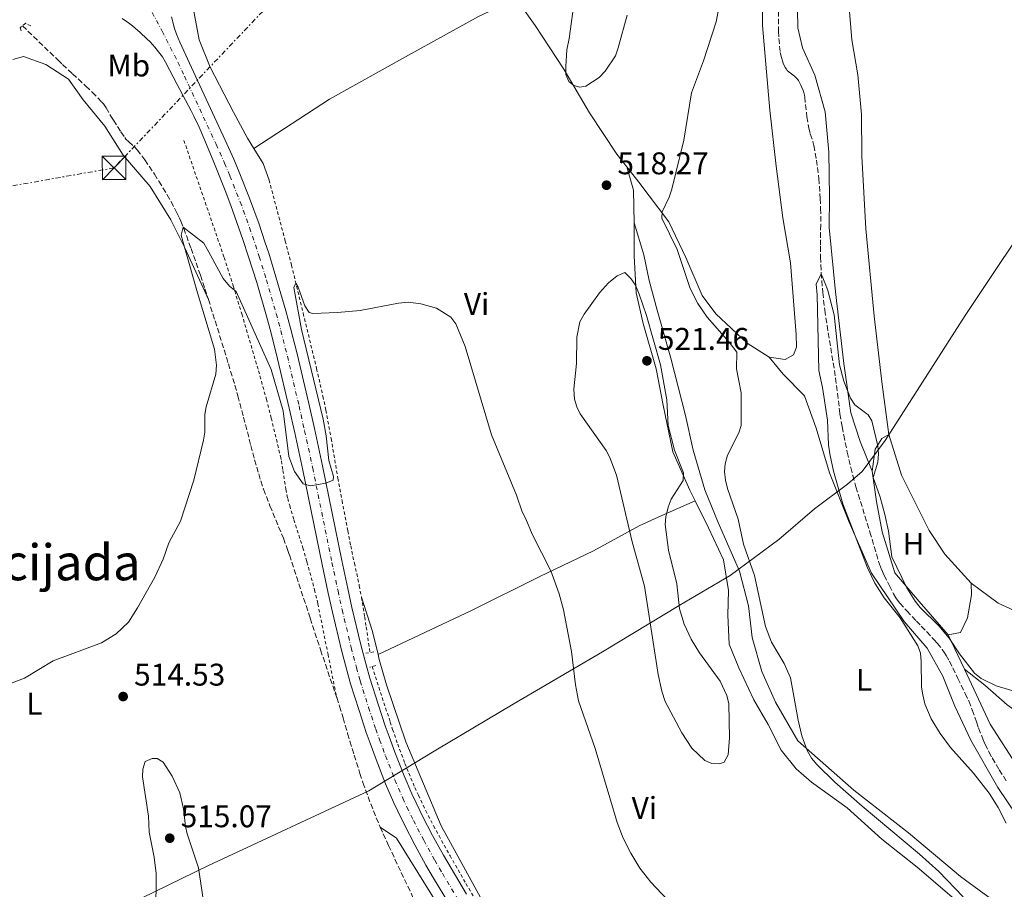
# Model space of a CAD drawing. Units: metres. Extents: x 570066 to 573513, y 4714906 to 4717281.
# Drawn here: x 572228 to 572543, y 4716446 to 4716724 of the extents above; entities that cross this region are included whole.
import ezdxf
from ezdxf.enums import TextEntityAlignment as Align

# ---------------------------------------------------------------- set-up
doc = ezdxf.new("R2010")
doc.units = ezdxf.units.M
doc.header["$MEASUREMENT"] = 0
for name, pattern in [('DGN Style 2', [1.7399219301090239, 1.043953158065414, -0.6959687720436097]), ('DGN Style 3', [2.435890702152634, 1.739921930109024, -0.6959687720436097]), ('DGN Style 4', [2.7856150101045474, 1.391937544087219, -0.6959687720436097, 0.001739921930109024, -0.6959687720436097]), ('DGN Style 7', [3.4798438602180486, 1.565929737098122, -0.6959687720436097, 0.5219765790327072, -0.6959687720436097])]:
    doc.linetypes.add(name, pattern=pattern)
for name, color, linetype, lineweight in [('Barranco lineal', 142, 'DGN Style 3', 13), ('Carretera', 9, 'Continuous', 0), ('Cota de punto acotado terreno', 7, 'Continuous', 0), ('Curva de nivel intermedia', 30, 'Continuous', 0), ('Eje de carretera', 7, 'DGN Style 4', 0), ('Etiqueta de uso rústico', 92, 'Continuous', 0), ('Límite de municipio', 7, 'Continuous', 0), ('Línea blanca (vial)', 7, 'Continuous', 13), ('Línea de cambio de uso (parcela vista)', 92, 'Continuous', 0), ('Línea de cuneta (fondo)', 4, 'DGN Style 2', 0), ('Línea eléctrica', 6, 'DGN Style 7', 0), ('Pontón-alcantarilla (pasos de agua)', 1, 'DGN Style 2', 0), ('Punto acotado terreno (símbolo)', 7, 'Continuous', 0), ('Texto de Área (paraje) menor', 7, 'Continuous', 0), ('Torre eléctrica', 7, 'Continuous', 0), ('Transformador', 7, 'Continuous', 0)]:
    doc.layers.add(name, color=color, linetype=linetype, lineweight=lineweight)
doc.styles.add('Style-Arial', font='arial.ttf')

# ---------------------------------------------------------------- blocks, each defined once
blk = doc.blocks.new('5PATER')
at = {"layer": 'Punto acotado terreno (símbolo)', "linetype": 'Continuous', "lineweight": 0}
h = blk.add_hatch(color=51, dxfattribs=at)
edge = h.paths.add_edge_path()
edge.add_ellipse((0, 0), major_axis=(-0.1095731443231308, -0.1110710700762829), ratio=0.9994222409660317, start_angle=0, end_angle=360)
blk = doc.blocks.new('5TME')
at = {"layer": 'Transformador', "color": 7, "linetype": 'Continuous', "lineweight": 0}
for p, q in [((-0.375, 0.375), (0.375, -0.375)), ((0.3723, 0.3776), (-0.3716, -0.3784))]:
    blk.add_line(p, q, dxfattribs=at)
at = {"layer": 'Transformador', "color": 7, "linetype": 'Continuous', "lineweight": 0, "flags": 128}
blk.add_lwpolyline([(-0.375, -0.375), (0.375, -0.375), (0.375, 0.375), (-0.375, 0.375), (-0.3716, -0.3784)], dxfattribs=at)

msp = doc.modelspace()

# ---------------------------------------------------------------- linework, layer by layer
at = {"layer": 'Barranco lineal', "color": 142, "linetype": 'DGN Style 3', "lineweight": 13}
for points in [[(572470.8200000003, 4716726.9, 511.8899999999995), (572470.8600000005, 4716720.42, 511.8899999999995), (572470.9600000001, 4716718.180000001, 511.8899999999995), (572471.4400000004, 4716713.730000001, 511.8899999999995), (572471.7800000003, 4716712.060000001, 511.8899999999995), (572472.1100000005, 4716710.980000001, 511.8899999999995), (572472.3899999997, 4716710.27, 511.8899999999995), (572473.0300000003, 4716708.880000001, 511.8899999999995), (572473.3899999997, 4716708.32, 511.8899999999995), (572473.6699999999, 4716707.99, 511.8899999999995), (572474.3200000003, 4716707.390000001, 511.8899999999995), (572475.0300000003, 4716706.850000001, 511.8899999999995), (572475.9900000002, 4716706.130000001, 511.8899999999995), (572476.4299999997, 4716705.74, 511.8899999999995), (572477.0099999999, 4716705.09, 511.8899999999995), (572477.25, 4716704.720000001, 511.8899999999995), (572478.0199999996, 4716703.220000001, 511.8699999999953), (572478.3700000001, 4716702.449999999, 511.8500000000058), (572478.8099999996, 4716701.279999999, 511.8300000000018), (572479.1299999999, 4716700.08, 511.8000000000029), (572479.2400000002, 4716699.460000001, 511.7899999999936), (572479.9600000001, 4716693.109999999, 511.6900000000023), (572480.5199999996, 4716689.539999999, 511.5399999999936), (572481.0300000003, 4716687.66, 511.4700000000012), (572481.8600000005, 4716685.199999999, 511.3800000000047), (572482.1799999997, 4716683.939999999, 511.3399999999965), (572483.0199999996, 4716679.279999999, 511.25), (572483.3499999996, 4716676.939999999, 511.2100000000065), (572483.7400000002, 4716673.41, 511.1399999999995), (572484.2100000001, 4716667.02, 511.0099999999948), (572484.3399999999, 4716663.82, 510.9499999999971), (572484.3600000005, 4716658.640000001, 510.8000000000029), (572484.2599999999, 4716651.730000001, 510.5599999999977), (572484.3099999996, 4716648.279999999, 510.4499999999971), (572484.5300000003, 4716643.230000001, 510.320000000007), (572484.6900000004, 4716640.710000001, 510.2599999999948), (572485, 4716636.930000001, 510.179999999993), (572485.6399999997, 4716631.27, 510.1000000000058), (572486.7400000002, 4716624.029999999, 510.0599999999977), (572488.3600000005, 4716614.42, 510.0500000000029), (572489.0899999999, 4716609.600000001, 510.0500000000029), (572490.5199999996, 4716598.130000001, 510.1000000000058), (572491.1900000004, 4716594.039999999, 510.0800000000018), (572491.7000000002, 4716591.32, 510.0399999999936), (572492.8300000001, 4716585.91, 509.9600000000065), (572493.9699999997, 4716580.939999999, 509.8600000000006), (572494.5899999999, 4716578.470000001, 509.8099999999977), (572495.6100000005, 4716574.779999999, 509.7100000000065), (572500.0999999996, 4716560.350000001, 509.1600000000035), (572502.8600000005, 4716550.91, 508.9199999999983), (572503.1600000003, 4716550.02, 508.8999999999942), (572503.8399999999, 4716548.27, 508.8699999999953), (572504.6100000005, 4716546.550000001, 508.8399999999965), (572506.29, 4716543.17, 508.7700000000041), (572507.6299999999, 4716540.58, 508.6999999999971), (572508.3600000005, 4716539.34, 508.6699999999983), (572509.1799999997, 4716538.15, 508.6300000000047), (572509.6399999997, 4716537.58, 508.6199999999953), (572511.8899999997, 4716535.09, 508.5500000000029), (572514.9900000002, 4716531.890000001, 508.4600000000065), (572516.5099999999, 4716530.26, 508.4199999999983), (572518.2300000004, 4716528.430000001, 508.3999999999942), (572520.54, 4716525.99, 508.4100000000035), (572521.6500000004, 4716524.74, 508.429999999993), (572523.2199999997, 4716522.77, 508.429999999993), (572523.9299999997, 4716521.730000001, 508.4199999999983), (572524.4800000004, 4716520.850000001, 508.4100000000035), (572525.4800000004, 4716519.060000001, 508.3800000000047), (572528.1799999997, 4716513.52, 508.2700000000041), (572530.54, 4716508.730000001, 508.1300000000047), (572531.6699999999, 4716506.310000001, 508.070000000007), (572532.7999999998, 4716503.470000001, 508.0399999999936), (572534.1299999999, 4716499.600000001, 508), (572534.8300000001, 4716497.689999999, 507.9799999999959), (572536.1799999997, 4716494.220000001, 507.929999999993), (572536.9000000004, 4716492.51, 507.9100000000035), (572538.1299999999, 4716490.01, 507.8800000000047), (572539.2000000002, 4716488.08, 507.8399999999965), (572541.4400000004, 4716484.289999999, 507.7299999999959), (572543.7699999996, 4716480.560000001, 507.6000000000058)], [(572229.2100000001, 4716722.220000001, 518.5200000000041), (572240.4900000002, 4716711.32, 517.570000000007), (572242.0599999996, 4716709.83, 517.4499999999971), (572245.25, 4716706.880000001, 517.279999999999), (572249.5099999999, 4716702.939999999, 517.1399999999994), (572251.5999999996, 4716700.939999999, 517.0899999999965), (572254.6299999999, 4716697.850000001, 517), (572255.1299999999, 4716697.279999999, 516.9799999999959), (572256, 4716696.029999999, 516.9499999999971), (572257.5, 4716693.34, 516.8899999999994), (572258.2800000003, 4716692.02, 516.8600000000006), (572260.6900000004, 4716688.310000001, 516.7299999999959), (572261.9299999997, 4716686.480000001, 516.6399999999994), (572262.2999999998, 4716686, 516.6199999999953), (572263.1600000003, 4716685.130000001, 516.5500000000029), (572265.0300000003, 4716683.51, 516.4199999999983), (572265.8600000005, 4716682.609999999, 516.3600000000006), (572268.3099999996, 4716679.32, 516.1999999999971), (572271.3899999997, 4716674.82, 516.029999999999), (572272.8499999996, 4716672.5, 515.929999999993), (572275.4699999997, 4716668.199999999, 515.6699999999983), (572276.7199999997, 4716666.02, 515.529999999999), (572278.4800000004, 4716662.680000001, 515.3600000000006), (572279.2999999998, 4716660.960000001, 515.3099999999977), (572279.8200000003, 4716659.789999999, 515.2899999999936), (572280.7599999999, 4716657.430000001, 515.279999999999), (572283.1100000005, 4716651.029999999, 515.3999999999943), (572286.0999999996, 4716642.460000001, 515.6399999999994), (572287.5300000003, 4716638.15, 515.6399999999994), (572288.6299999999, 4716634.730000001, 515.570000000007)], [(572288.6299999999, 4716634.730000001, 515.570000000007), (572290.7999999998, 4716627.880000001, 515.320000000007), (572295.0300000003, 4716614.16, 514.7200000000012), (572297.0999999996, 4716607.279999999, 514.5), (572298.0800000001, 4716603.9, 514.4199999999983), (572299.8899999997, 4716597.09, 514.2700000000041), (572302.2100000001, 4716587.99, 514.0899999999965), (572303.4199999999, 4716583.449999999, 514.0200000000041), (572304.7100000001, 4716578.939999999, 513.9499999999971), (572305.4000000004, 4716576.689999999, 513.929999999993), (572306.2999999998, 4716574.02, 513.8999999999943), (572308.3200000003, 4716568.76, 513.8899999999994), (572312.6100000005, 4716558.33, 513.8899999999994), (572313.9299999997, 4716554.810000001, 513.8699999999953), (572314.54, 4716553.039999999, 513.8500000000058), (572321.1699999999, 4716532.779999999, 513.5), (572324.5, 4716522.66, 513.2100000000064), (572329.6500000004, 4716507.380000001, 512.6699999999983)], [(572329.6500000004, 4716507.380000001, 512.6699999999983), (572330.5700000003, 4716504.640000001, 512.570000000007), (572331.7100000001, 4716500.92, 512.4499999999971), (572333.1399999997, 4716495.930000001, 512.2899999999936), (572333.8700000001, 4716493.439999999, 512.2100000000064), (572335.2199999997, 4716489.01, 511.9799999999959), (572337.0800000001, 4716483.130000001, 511.6100000000006), (572338.0499999998, 4716480.199999999, 511.4900000000052), (572338.8399999999, 4716477.930000001, 511.4400000000023), (572340.5099999999, 4716473.42, 511.3399999999965), (572342.2999999998, 4716468.949999999, 511.25), (572343.5499999998, 4716466, 511.1900000000023)], [(572343.5499999998, 4716466, 511.1900000000023), (572346.1900000004, 4716460.15, 511.070000000007), (572350.2800000003, 4716451.460000001, 510.8300000000018), (572355.75, 4716439.880000001, 510.5200000000041), (572358.4600000001, 4716434.08, 510.4199999999983), (572370.6399999997, 4716408, 510.2799999999989), (572379.5700000003, 4716388.980000001, 510.1999999999971), (572382.9500000002, 4716381.789999999, 510.070000000007), (572387.4500000002, 4716372.210000001, 509.8099999999977), (572389.7199999997, 4716367.430000001, 509.6999999999971), (572408.8899999997, 4716327.039999999, 508.929999999993)]]:
    msp.add_polyline3d(points, dxfattribs=at)
at = {"layer": 'Carretera', "color": 9, "linetype": 'Continuous', "lineweight": 0}
for points in [[(572365.6800000003, 4716441.210000001, 511.5899999999965), (572360.6399999999, 4716449.609999998, 511.8099999999977), (572358.1900000024, 4716453.849999999, 511.9199999999983), (572354.6000000006, 4716460.269999999, 512.0899999999965), (572351.27, 4716466.690000001, 512.2599999999948), (572349.1800000002, 4716471.040000002, 512.3899999999994), (572347.839999999, 4716473.960000001, 512.4700000000012), (572345.2999999999, 4716479.869999999, 512.6399999999994), (572342.2500000012, 4716487.600000001, 512.8500000000058), (572340.3400000001, 4716492.79, 513), (572339.1200000019, 4716496.26, 513.1000000000058), (572336.7899999984, 4716503.269999999, 513.3000000000029), (572334.1099999984, 4716511.82, 513.5800000000017), (572332.8599999989, 4716516.119999999, 513.7299999999959), (572331.149999999, 4716522.61, 513.9600000000064), (572328.3000000013, 4716534.730000001, 514.3999999999943), (572326.9400000024, 4716540.810000001, 514.6199999999953), (572324.98, 4716549.930000001, 514.9499999999971), (572318.8399999999, 4716580.140000002, 516.0500000000029), (572316.2699999993, 4716592.040000001, 516.529999999999), (572314.4800000013, 4716599.960000001, 516.8600000000006), (572310.7699999987, 4716615.759999999, 517.529999999999), (572308.7100000001, 4716623.92, 517.8899999999994), (572307.2399999994, 4716629.330000001, 518.1199999999953), (572304.0899999999, 4716640.100000001, 518.5800000000017), (572301.4800000014, 4716648.390000001, 518.8699999999953), (572299.6599999997, 4716653.88, 519.029999999999), (572297.1099999994, 4716661.170000001, 519.2400000000052), (572295.7899999984, 4716664.800000001, 519.3500000000058), (572293.9800000002, 4716669.609999998, 519.5200000000041), (572290.1700000014, 4716679.15, 519.8399999999965), (572287.2199999987, 4716686.279999998, 519.9799999999959), (572285.6799999987, 4716689.819999999, 520.0200000000041), (572284.0300000013, 4716693.300000002, 520.0800000000017), (572283.1499999985, 4716695.020000001, 520.1199999999953), (572278.6800000003, 4716703.480000001, 520.3600000000006), (572274.9499999998, 4716710.590000001, 520.3600000000006), (572273.9300000007, 4716712.290000002, 520.3699999999953), (572273.1499999983, 4716713.369999999, 520.3899999999994), (572271.4699999996, 4716715.439999999, 520.4199999999983), (572269.999999999, 4716717.06, 520.4100000000036), (572268.9899999986, 4716718.09, 520.3800000000047), (572266.8599999985, 4716720.07, 520.3600000000006), (572264.3700000007, 4716722.180000001, 520.4499999999971), (572263.0799999988, 4716723.170000001, 520.5200000000041), (572261.0500000014, 4716724.529999999, 520.5800000000017)], [(572276.8700000021, 4716725.079999999, 520.779999999999), (572277.8299999987, 4716721.4, 520.7599999999948), (572278.4200000011, 4716719.599999999, 520.7299999999959), (572279.4800000006, 4716716.99, 520.6699999999983), (572283.8999999994, 4716707.48, 520.3899999999994), (572294.0300000015, 4716685.7, 519.8399999999965), (572296.7699999998, 4716679.56, 519.679999999993), (572298.4999999997, 4716675.42, 519.570000000007), (572301.8099999977, 4716667.060000001, 519.3500000000058), (572304.8299999975, 4716658.770000001, 519.1300000000047), (572306.7199999985, 4716653.2, 518.9700000000012), (572307.9299999999, 4716649.470000001, 518.8600000000006), (572310.23, 4716641.970000001, 518.5800000000017), (572313.3999999994, 4716631.060000001, 518.1199999999953), (572314.8999999992, 4716625.58, 517.8800000000047), (572317.0000000002, 4716617.320000002, 517.529999999999), (572320.7300000008, 4716601.42, 516.8600000000006), (572322.5300000003, 4716593.460000001, 516.5200000000041), (572325.1200000007, 4716581.490000002, 516.0500000000029), (572331.2499999995, 4716551.279999998, 514.9499999999971), (572333.1900000019, 4716542.239999999, 514.6199999999953), (572334.5399999998, 4716536.220000001, 514.3999999999943), (572337.3599999984, 4716524.220000002, 513.9600000000064), (572339.0399999992, 4716517.86, 513.7299999999959), (572340.2699999985, 4716513.650000001, 513.5800000000017), (572342.8900000004, 4716505.260000001, 513.3000000000029), (572345.1700000025, 4716498.409999999, 513.1000000000058), (572346.3700000006, 4716495.000000001, 513), (572348.2399999992, 4716489.92, 512.8500000000058), (572351.23, 4716482.350000001, 512.6399999999994), (572353.6999999997, 4716476.59, 512.4700000000012), (572355.0000000006, 4716473.750000001, 512.3899999999994), (572357.0399999992, 4716469.52, 512.2599999999948), (572360.289999999, 4716463.270000001, 512.0899999999965), (572363.8000000005, 4716456.970000002, 511.9199999999983), (572366.2100000001, 4716452.81, 511.8099999999977), (572371.1499999977, 4716444.570000002, 511.5899999999965)]]:
    msp.add_polyline3d(points, dxfattribs=at)
at = {"layer": 'Curva de nivel intermedia', "color": 30, "linetype": 'Continuous', "lineweight": 0, "flags": 128}
for points, elevation in [([(572452.9900000005, 4716734.199999999), (572450.9299999997, 4716723.459999999), (572446.9000000019, 4716711.029999999), (572443.0700000008, 4716700.810000001), (572440.5800000008, 4716685.609999998), (572436.7699999998, 4716670.039999999), (572435.9600000007, 4716667.470000001), (572433.7200000009, 4716662.699999998), (572433.5500000011, 4716660.720000001), (572438.4700000007, 4716650.689999999), (572442.6799999997, 4716638.27), (572445.0800000001, 4716633.439999999), (572448.0599999996, 4716629.05), (572455.0800000003, 4716621.079999999), (572457.5300000003, 4716617.82), (572457.4500000018, 4716612.489999999), (572458.9800000007, 4716604.859999998), (572458.9299999994, 4716594.42), (572458.1600000004, 4716592.04), (572454.5100000004, 4716584.890000001), (572453.8200000019, 4716582.16), (572453.6400000008, 4716579.67), (572453.9100000013, 4716576.91), (572454.5500000007, 4716574.239999998), (572457.9900000006, 4716564.449999998), (572459.6800000004, 4716556.409999998), (572463.1500000015, 4716546.390000001), (572466.7600000014, 4716530.17), (572468.6700000003, 4716525.159999998), (572472.7000000003, 4716518.350000001), (572474.6700000018, 4716513.759999999), (572477.1000000014, 4716500.199999998), (572478.3500000008, 4716495.16), (572479.9900000015, 4716490.429999999), (572481.4199999997, 4716488.01), (572483.1200000007, 4716485.980000001), (572488.8400000005, 4716480.369999998), (572497.5800000001, 4716472.67), (572515.9600000001, 4716457.350000001), (572522.0599999998, 4716451.8), (572529.940000001, 4716443.630000001)], 515.0000000000001), ([(572405.7499999999, 4716731.52), (572403.9500000007, 4716718.189999999), (572403.2599999999, 4716714.519999999), (572402.8600000021, 4716709.220000002), (572402.8700000009, 4716706.710000001), (572403.8600000012, 4716704.439999998), (572405.4400000015, 4716703.100000001), (572407.3600000015, 4716702.580000001), (572409.2900000004, 4716702.930000001), (572413.5500000007, 4716705.720000001), (572415.4900000008, 4716707.720000001), (572418.7200000007, 4716712.579999999), (572419.6500000005, 4716715.16), (572422.5200000005, 4716725.599999999)], 520), ([(572435.3400000016, 4716442.67), (572430.0300000008, 4716448.4), (572426.5500000005, 4716452.819999999), (572423.6500000014, 4716457.679999999), (572421.1799999994, 4716462.439999999), (572419.2600000015, 4716467.429999999), (572412.3000000012, 4716491.119999999), (572406.9500000002, 4716506.359999998), (572405.9800000001, 4716511.460000002), (572404.6700000003, 4716522.179999999), (572402.1700000013, 4716535.460000001), (572400.7300000018, 4716540.55), (572398.1200000013, 4716547.92), (572392.1500000011, 4716559.649999999), (572390.1500000006, 4716564.560000001), (572388.9300000002, 4716566.76), (572387.0900000005, 4716572.079999999), (572379.1700000013, 4716591.470000001), (572370.670000001, 4716619.720000001), (572367.7499999995, 4716626.929999999), (572366.0799999998, 4716629.01), (572361.5800000007, 4716631.890000001), (572356.5600000003, 4716633.349999998), (572352.480000001, 4716633.819999999), (572349.4500000002, 4716633.509999999), (572337.1299999999, 4716631.189999999), (572329.9000000014, 4716630.51), (572322.0400000003, 4716630.239999999), (572320.8300000009, 4716630.529999999), (572319.4899999998, 4716632.640000001), (572317.3399999995, 4716638.619999998), (572316.610000001, 4716639.890000001), (572315.9200000003, 4716638.529999999), (572318.4400000015, 4716625.140000001), (572325.3000000012, 4716596.480000001), (572326.2600000001, 4716591.060000001), (572327.160000001, 4716583.180000001), (572328.6200000005, 4716578.11), (572328.5300000011, 4716576.880000001), (572326.2100000011, 4716575.96), (572321.3200000004, 4716575.119999999), (572318.9199999998, 4716575.779999998), (572316.2100000008, 4716579.689999999), (572314.4000000003, 4716584.489999999), (572312.5400000006, 4716599.099999999), (572308.7100000017, 4716612.369999999), (572297.5100000014, 4716637.249999999), (572295.35, 4716638.939999999), (572293.4100000019, 4716641.429999998), (572289.3200000017, 4716648.849999999), (572287.2300000016, 4716652.689999999), (572280.5799999997, 4716657.880000002), (572279.9299999994, 4716655.269999999), (572280.9599999997, 4716651.41), (572285.1700000009, 4716636.810000001), (572290.5900000011, 4716618.830000001), (572291.2500000005, 4716613.679999999), (572291.0300000014, 4716610.869999999), (572287.9600000003, 4716600.359999999), (572287.5300000012, 4716597.9), (572287.4500000007, 4716592.240000002), (572287.0599999996, 4716589.769999999), (572283.9700000006, 4716576.939999999), (572279.7200000016, 4716563.859999998), (572276.02, 4716556.88), (572274.2000000007, 4716551.71), (572271.4700000014, 4716545.91), (572265.9600000017, 4716536.050000001), (572263.0899999995, 4716531.509999999), (572259.1399999999, 4716527.74), (572254.4800000017, 4716524.929999999), (572239.05, 4716519.130000001), (572229.8300000001, 4716513.659999998), (572225.0700000012, 4716511.789999999)], 515.0000000000001), ([(572452.0400000005, 4716486.199999999), (572449.5900000008, 4716486.310000001), (572447.2700000006, 4716487.239999998), (572443.1199999999, 4716491.230000001), (572439.9300000003, 4716496.140000001), (572434.690000001, 4716506.109999998), (572433.5800000001, 4716509.409999999), (572432.3700000009, 4716514.77), (572428.0400000013, 4716543.02), (572424.1000000007, 4716557.229999999), (572419.0400000003, 4716578.499999999), (572416.9900000006, 4716584.189999999), (572415.8200000017, 4716586.4), (572407.4599999998, 4716598.100000001), (572406.3800000002, 4716600.350000001), (572405.6600000005, 4716602.829999999), (572405.4700000006, 4716606.019999999), (572406.3199999998, 4716614.239999999), (572406.4200000004, 4716622.689999999), (572407.3900000005, 4716627.609999998), (572408.8000000009, 4716630.039999999), (572413.6800000003, 4716636.8), (572416.51, 4716640), (572419.3200000019, 4716642.289999999), (572421.7400000005, 4716643.310000001), (572423.7099999996, 4716641.439999999), (572425.110000001, 4716639.289999999), (572426.3800000006, 4716636.369999998), (572428.6700000018, 4716629.550000001), (572433.2000000002, 4716613.859999999), (572435.1600000004, 4716602.61), (572435.6200000008, 4716594.369999999), (572437.6100000001, 4716586.51), (572440.4800000001, 4716579.23), (572440.3700000006, 4716576.840000001), (572436.5400000018, 4716570.819999999), (572435.5600000005, 4716568.249999999), (572434.8000000005, 4716565.230000001), (572434.6200000017, 4716562.739999998), (572435.7500000005, 4716554.560000001), (572438.3400000011, 4716543.8), (572439.1700000003, 4716535.82), (572440.7400000016, 4716530.850000001), (572442.9800000013, 4716526.039999999), (572445.6400000012, 4716521.73), (572452.2199999993, 4716512.65), (572454.3700000017, 4716508.06), (572454.990000001, 4716505.38), (572455.2200000011, 4716494.480000001), (572454.7600000007, 4716489.080000001), (572453.4900000012, 4716486.73), (572452.0400000005, 4716486.199999999)], 520), ([(572543.5900000012, 4716467.279999998), (572541.030000002, 4716472.27), (572538.2300000013, 4716476.87), (572533.1700000009, 4716483.24), (572525.8700000008, 4716491.409999999), (572522.5400000004, 4716495.890000002), (572519.6500000003, 4716500.609999999), (572517.6699999999, 4716505.349999999), (572516.9800000014, 4716508.259999999), (572516.5700000002, 4716510.730000001), (572516.4900000021, 4716518.9), (572516.2000000014, 4716521.58), (572515.4000000012, 4716523.939999999), (572509.7599999995, 4716532.899999999), (572504.6499999999, 4716539.350000001), (572501.6100000001, 4716543.980000001), (572499.3400000014, 4716548.850000001), (572491.3799999997, 4716569.38), (572488.4600000005, 4716579.76), (572487.2500000013, 4716585.380000001), (572486.8400000001, 4716588.230000001), (572486.4800000002, 4716596.140000002), (572484.9300000012, 4716606.56), (572483.76, 4716611.970000001), (572483.180000001, 4716636.180000001), (572482.8800000015, 4716639.570000002), (572484.5500000012, 4716642.949999998), (572485.9400000015, 4716639.279999998), (572486.5899999997, 4716637.56), (572488.6399999993, 4716629.79), (572490.3899999995, 4716613.789999999), (572491.7199999995, 4716608.609999999), (572493.8899999998, 4716603.140000001), (572495.2100000008, 4716601.000000001), (572499.5500000014, 4716597.849999999), (572500.6900000015, 4716595.899999999), (572502.5700000012, 4716587.890000002), (572502.7800000013, 4716585.300000001), (572502.6100000015, 4716582.730000001), (572501.1200000006, 4716577.730000001), (572503.3800000004, 4716571.529999999), (572504.8300000011, 4716565.949999998), (572506.0400000003, 4716560.57), (572507.130000001, 4716552.41), (572511.8400000005, 4716542.539999999), (572514.5099999993, 4716538.279999999), (572516.1800000012, 4716536.25), (572522.1500000014, 4716530.36), (572525.4300000004, 4716526.369999998), (572528.7300000017, 4716521.369999998), (572533.5500000009, 4716515.220000001), (572535.6200000006, 4716513.529999999), (572540.4800000021, 4716511.2), (572548.2699999996, 4716508.819999999)], 510), ([(572272.2200000002, 4716487.939999999), (572270.66, 4716487.909999999), (572268.4000000003, 4716486.990000002), (572267.7300000021, 4716484.51), (572267.5900000011, 4716482.009999999), (572269.490000001, 4716469.46), (572269.6600000008, 4716464.34), (572271.3600000018, 4716456.34), (572271.9000000006, 4716451.189999999), (572271.8700000015, 4716438.060000001)], 515.0000000000001), ([(572287.4000000015, 4716440.01), (572285.4500000002, 4716452.929999999), (572281.8499999995, 4716463.779999998), (572281.2800000015, 4716466.21), (572280.6500000014, 4716471.829999999), (572279.5100000014, 4716476.949999998), (572277.1100000008, 4716482.289999999), (572274.1900000017, 4716486.699999998), (572272.2200000002, 4716487.939999999)], 515.0000000000001)]:
    msp.add_lwpolyline(points, dxfattribs=dict(at, elevation=elevation))
at = {"layer": 'Eje de carretera', "color": 7, "linetype": 'DGN Style 4', "lineweight": 0}
msp.add_polyline3d([(572268.004193739, 4716731.585752896, 520.2375999999931), (572273.8500000018, 4716720.529999999, 520.6000000000058), (572278.91, 4716710.590000002, 520.4299999999931), (572280.9899999988, 4716706.130000004, 520.3800000000048), (572291.0899999996, 4716684.410000001, 519.8899999999995), (572293.8099999976, 4716678.32, 519.7400000000052), (572295.5300000008, 4716674.220000001, 519.6000000000058), (572298.800000001, 4716665.930000001, 519.3500000000059), (572301.8099999973, 4716657.7, 519.1199999999955), (572303.6799999981, 4716652.180000001, 518.9600000000065), (572304.8699999994, 4716648.480000001, 518.8500000000058), (572307.1600000005, 4716641.040000002, 518.5800000000019), (572310.3099999977, 4716630.189999999, 518.1199999999955), (572311.8000000007, 4716624.750000002, 517.8800000000048), (572313.8900000006, 4716616.540000002, 517.529999999999), (572317.61, 4716600.689999999, 516.8600000000007), (572319.3999999982, 4716592.750000001, 516.5200000000041), (572321.9799999997, 4716580.820000002, 516.0500000000029), (572328.1199999999, 4716550.61, 514.9499999999972), (572330.0699999989, 4716541.520000001, 514.6199999999955), (572331.4200000013, 4716535.480000001, 514.3999999999943), (572334.2499999988, 4716523.42, 513.9600000000064), (572335.9499999997, 4716516.990000002, 513.729999999996), (572337.1900000002, 4716512.730000001, 513.5800000000017), (572339.839999999, 4716504.270000001, 513.3000000000029), (572342.1499999978, 4716497.330000001, 513.1000000000059), (572343.3500000003, 4716493.890000001, 513), (572345.2500000002, 4716488.760000001, 512.8500000000059), (572348.260000001, 4716481.11, 512.6399999999995), (572350.7699999989, 4716475.27, 512.4700000000013), (572352.0899999999, 4716472.390000001, 512.3899999999994), (572354.1499999985, 4716468.11, 512.2599999999949), (572357.4499999998, 4716461.770000001, 512.0899999999965), (572360.9899999981, 4716455.41, 511.9199999999981), (572363.4299999991, 4716451.210000002, 511.8099999999977), (572368.409999999, 4716442.890000001, 511.5899999999967)], dxfattribs=at)
at = {"layer": 'Límite de municipio', "color": 7, "linetype": 'Continuous', "lineweight": 0}
msp.add_polyline3d([(572555.8299999982, 4716667.390000001, 514.16), (572530.5700000003, 4716629.58, 513.58), (572504.9600000009, 4716589.59, 511.85), (572497.6400000006, 4716579.680000001, 510.68), (572492.879999999, 4716575.65, 509.83), (572482.3399999999, 4716567.710000001, 512.65), (572470.9499999993, 4716557.980000001, 513.87), (572455.3900000006, 4716546.390000001, 518.98), (572439.1600000003, 4716536.82, 520), (572414.629999999, 4716522.02, 516.87), (572386.0700000003, 4716505.25, 514.13), (572360.7800000012, 4716490.310000001, 512.83), (572339.8999999985, 4716477.609999999, 511.59), (572288.6999999993, 4716453.699999999, 514.7900000000001), (572254.4200000018, 4716436.939999999, 514.4300000000001), (572140.4200000018, 4716383.949999999, 511.61), (572121.870000001, 4716376.119999999, 512.14), (572090.1900000013, 4716362.850000001, 513.26), (572053.25, 4716345.540000001, 513.38), (572005.9899999984, 4716322.08, 514.5700000000002), (571965.3900000006, 4716302.550000001, 516.65), (571917.870000001, 4716279.58, 519.8000000000001)], dxfattribs=at)
at = {"layer": 'Línea blanca (vial)', "color": 7, "linetype": 'Continuous', "lineweight": 13}
for points in [[(572261.050000001, 4716724.53, 520.5800000000017), (572263.0799999983, 4716723.170000001, 520.5200000000042), (572264.3700000002, 4716722.180000001, 520.4499999999972), (572266.859999998, 4716720.070000002, 520.3600000000007), (572268.9899999981, 4716718.090000001, 520.3800000000048), (572269.9999999984, 4716717.060000001, 520.4100000000034), (572271.4699999992, 4716715.439999999, 520.4199999999983), (572273.1499999978, 4716713.37, 520.3899999999994), (572273.9300000002, 4716712.290000003, 520.3699999999953), (572274.9499999994, 4716710.590000002, 520.3600000000007), (572278.6799999998, 4716703.480000001, 520.3600000000007), (572283.149999998, 4716695.020000001, 520.1199999999955), (572284.0300000008, 4716693.300000003, 520.0800000000019), (572285.6799999982, 4716689.82, 520.0200000000041), (572287.2199999982, 4716686.279999999, 519.979999999996), (572290.1700000009, 4716679.150000001, 519.8399999999966), (572293.9799999996, 4716669.609999999, 519.5200000000042), (572295.7899999979, 4716664.800000002, 519.3500000000059), (572297.1099999989, 4716661.170000002, 519.2400000000054), (572299.6599999992, 4716653.880000001, 519.029999999999), (572301.480000001, 4716648.390000001, 518.8699999999956), (572304.0899999995, 4716640.100000001, 518.5800000000019), (572307.2399999988, 4716629.330000003, 518.1199999999955), (572308.7099999995, 4716623.92, 517.8899999999996), (572310.7699999983, 4716615.76, 517.529999999999), (572314.4800000007, 4716599.960000001, 516.8600000000007), (572316.2699999989, 4716592.040000002, 516.529999999999), (572318.8399999995, 4716580.140000002, 516.0500000000029), (572324.9799999994, 4716549.930000002, 514.9499999999972), (572326.9400000018, 4716540.810000001, 514.6199999999955), (572328.3000000009, 4716534.730000002, 514.3999999999943), (572331.1499999985, 4716522.61, 513.9600000000064), (572332.8599999985, 4716516.119999999, 513.729999999996), (572334.1099999979, 4716511.820000002, 513.5800000000017), (572336.7899999978, 4716503.27, 513.3000000000029), (572339.1200000015, 4716496.26, 513.1000000000059), (572340.3399999996, 4716492.790000001, 513), (572342.2500000006, 4716487.600000001, 512.8500000000059), (572345.2999999995, 4716479.869999999, 512.6399999999995), (572347.8399999986, 4716473.960000002, 512.4700000000013), (572349.1799999997, 4716471.040000003, 512.3899999999994), (572351.2699999996, 4716466.690000001, 512.2599999999949), (572354.6, 4716460.27, 512.0899999999965), (572358.1900000019, 4716453.850000001, 511.9199999999981), (572360.6399999994, 4716449.609999999, 511.8099999999977), (572365.6799999998, 4716441.210000002, 511.5899999999967)], [(572276.8700000016, 4716725.08, 520.779999999999), (572277.8299999982, 4716721.4, 520.7599999999948), (572278.4200000007, 4716719.600000001, 520.729999999996), (572279.48, 4716716.990000002, 520.6699999999983), (572283.899999999, 4716707.480000001, 520.3899999999994), (572294.0300000011, 4716685.7, 519.8399999999966), (572296.7699999993, 4716679.560000001, 519.6799999999931), (572298.4999999992, 4716675.420000001, 519.5700000000072), (572301.8099999973, 4716667.060000001, 519.3500000000059), (572304.829999997, 4716658.770000001, 519.1300000000047), (572306.719999998, 4716653.200000001, 518.9700000000012), (572307.9299999995, 4716649.470000001, 518.8600000000007), (572310.2299999994, 4716641.970000002, 518.5800000000019), (572313.399999999, 4716631.060000001, 518.1199999999955), (572314.8999999987, 4716625.580000001, 517.8800000000048), (572316.9999999999, 4716617.320000002, 517.529999999999), (572320.7300000003, 4716601.420000001, 516.8600000000007), (572322.5299999998, 4716593.460000001, 516.5200000000041), (572325.1200000002, 4716581.490000002, 516.0500000000029), (572331.2499999991, 4716551.279999999, 514.9499999999972), (572333.1900000015, 4716542.24, 514.6199999999955), (572334.5399999992, 4716536.220000001, 514.3999999999943), (572337.3599999979, 4716524.220000003, 513.9600000000064), (572339.0399999986, 4716517.86, 513.729999999996), (572340.269999998, 4716513.650000002, 513.5800000000017), (572342.8899999999, 4716505.260000001, 513.3000000000029), (572345.170000002, 4716498.41, 513.1000000000059), (572346.3700000001, 4716495.000000002, 513), (572348.2399999987, 4716489.920000001, 512.8500000000059), (572351.2299999994, 4716482.350000001, 512.6399999999995), (572353.6999999993, 4716476.590000001, 512.4700000000013), (572355.0000000001, 4716473.750000002, 512.3899999999994), (572357.0399999986, 4716469.520000001, 512.2599999999949), (572360.2899999986, 4716463.270000001, 512.0899999999965), (572363.8, 4716456.970000003, 511.9199999999981), (572366.2099999995, 4716452.810000001, 511.8099999999977), (572371.1499999971, 4716444.570000002, 511.5899999999967)]]:
    msp.add_polyline3d(points, dxfattribs=at)
at = {"layer": 'Línea de cambio de uso (parcela vista)', "color": 92, "linetype": 'Continuous', "lineweight": 0, "extrusion": (0.1146852055190095, -0.01459922551959177, 0.9932946019430947), "elevation": -2711.77758708068, "flags": 128}
msp.add_lwpolyline([(4751194.672010056, 27769.86960023362), (4751190.281696119, 27766.32321565924), (4751185.317442567, 27763.72830011684)], dxfattribs=at)
at = {"layer": 'Línea de cambio de uso (parcela vista)', "color": 92, "linetype": 'Continuous', "lineweight": 0, "extrusion": (0.005099131833787055, 0.08728294219501559, 0.9961705109349118), "elevation": 415120.3790620684, "flags": 128}
msp.add_lwpolyline([(-296368.8223156634, -4723810.397438736), (-296368.0396484318, -4723820.919930455), (-296365.4599809506, -4723828.239924696)], dxfattribs=at)
at = {"layer": 'Línea de cambio de uso (parcela vista)', "color": 92, "linetype": 'Continuous', "lineweight": 0, "extrusion": (-0.3454610607972391, -0.09156425240541123, 0.9339553753548853), "elevation": -629107.004958479, "flags": 128}
msp.add_lwpolyline([(-4412481.210687838, 1645463.321761212), (-4412469.661210077, 1645463.965316515), (-4412462.161049081, 1645463.797432523)], dxfattribs=at)
at = {"layer": 'Línea de cambio de uso (parcela vista)', "color": 92, "linetype": 'Continuous', "lineweight": 0, "extrusion": (0.002816833006129833, -0.005935854994085522, 0.9999784153057029), "elevation": -25873.44643583904, "flags": 128}
msp.add_lwpolyline([(572521.3705892984, 4716456.950410962), (572526.5907939388, 4716445.950217168)], dxfattribs=at)
at = {"layer": 'Línea de cambio de uso (parcela vista)', "color": 92, "linetype": 'Continuous', "lineweight": 0}
for points in [[(572331.0300000003, 4716818.210000001, 523.1900000000023), (572322.04, 4716811.100000001, 522.2599999999948), (572300.7199999997, 4716793.100000001, 520.9499999999971), (572294.0499999998, 4716784.960000001, 520.570000000007), (572292.4900000002, 4716782.529999999, 520.2599999999948), (572292.2199999997, 4716775.17, 519.8000000000029), (572290.7599999999, 4716773.060000001, 519.4100000000036), (572289.2199999997, 4716768.529999999, 519.4100000000036), (572289.3799999999, 4716759.180000001, 519.029999999999), (572287.5899999999, 4716744.140000001, 518.7200000000012), (572285.5199999996, 4716738.980000001, 518.570000000007), (572284.0800000001, 4716734.130000001, 518.570000000007), (572283.9199999999, 4716727.4, 518.4900000000052), (572285.6600000003, 4716717.75, 518.179999999993), (572289.1900000004, 4716709.050000001, 517.8699999999953), (572296.6399999997, 4716694.59, 517.570000000007), (572301.1100000005, 4716686.32, 517.179999999993), (572303.1699999999, 4716682.960000001, 516.8999999999943)], [(572467.8399999999, 4716616.279999999, 513.7899999999936), (572472.9900000002, 4716615.470000001, 513.4799999999959), (572475.6100000005, 4716616.960000001, 513.4100000000036), (572476.6500000004, 4716619.49, 513.5599999999977), (572476.5099999999, 4716623.49, 514.0200000000041), (572474.6799999997, 4716646.380000001, 514.4900000000052), (572472.2699999996, 4716660.869999999, 514.5599999999977), (572470.1699999999, 4716677.359999999, 515.0200000000041), (572468.0499999998, 4716695.210000001, 515.0200000000041), (572467.0199999996, 4716707.5, 515.4100000000036), (572465.7699999996, 4716722.310000001, 515.4100000000036), (572465.8899999997, 4716735.66, 515.4100000000036)], [(572500.7699999996, 4716579.82, 511.4799999999959), (572496.9199999999, 4716589.26, 511.25), (572494.0199999996, 4716598.480000001, 510.7100000000065), (572491.7100000001, 4716614.230000001, 510.7899999999936), (572489.0300000003, 4716637.130000001, 511.7899999999936), (572487.1100000005, 4716657.710000001, 512.25), (572487.1500000004, 4716667.49, 512.25), (572486.9500000002, 4716681.779999999, 512.6399999999994), (572485.8099999996, 4716694.699999999, 512.9499999999971), (572482.4800000004, 4716706.449999999, 513.4799999999959), (572478.5300000003, 4716715.140000001, 513.6399999999994), (572477.0199999996, 4716721.539999999, 513.7899999999936), (572476.8300000001, 4716733.52, 513.8699999999953)], [(572303.1699999999, 4716682.960000001, 516.8899999999994), (572327.2999999998, 4716698.789999999, 517.4100000000036), (572352.6399999997, 4716712.83, 517.6399999999994), (572374.9500000002, 4716725.17, 518.029999999999), (572386.9699999997, 4716730.939999999, 518.820000000007)], [(572422.4199999999, 4716677.109999999, 518.0500000000029), (572419.1699999999, 4716681.220000001, 518.3399999999965), (572410.4600000001, 4716694.41, 520.4900000000052), (572402.2800000003, 4716708.33, 520.4100000000036), (572393.04, 4716722.350000001, 519.3399999999965), (572386.9699999997, 4716730.939999999, 518.820000000007)], [(572493.5899999999, 4716726.800000001, 515.179999999993), (572494.2800000003, 4716717.77, 515.1000000000058), (572496.25, 4716706.539999999, 515.0200000000041), (572497.3799999999, 4716693.83, 514.9499999999971), (572497.4699999997, 4716680.59, 514.5599999999977), (572498.7800000003, 4716657.26, 514.25), (572501.4900000002, 4716629.33, 513.6399999999994), (572503.9500000002, 4716607.480000001, 513.1000000000058), (572506.1500000004, 4716591.52, 512.7100000000064)], [(572226.0899999999, 4716711.480000001, 521.1000000000058), (572229.5700000003, 4716712.4, 520.7700000000041), (572236.6799999997, 4716709.859999999, 520.4400000000023), (572243.9199999999, 4716705.180000001, 520.279999999999), (572248.5800000001, 4716698.57, 519.8699999999953), (572255.5099999999, 4716690.17, 519.2100000000064), (572261.4199999999, 4716680.859999999, 518.3800000000047), (572270.0499999998, 4716670.789999999, 517.7200000000012), (572276.6500000004, 4716660.130000001, 517.0599999999977), (572281.0999999996, 4716651.27, 516.4799999999959), (572288.6299999999, 4716634.730000001, 515.570000000007)], [(572467.8399999999, 4716616.279999999, 513.7899999999936), (572460.8700000001, 4716620.75, 514.3300000000017), (572450.8300000001, 4716630.15, 515.0200000000041), (572446.4800000004, 4716636, 515.1000000000058), (572441.25, 4716648.16, 515.4900000000052), (572435.8099999996, 4716659.58, 515.9499999999971), (572426.2699999996, 4716672.230000001, 517.7200000000012), (572422.4199999999, 4716677.109999999, 518.0500000000029)], [(572444.2199999997, 4716570.359999999, 520.029999999999), (572442.5499999998, 4716573.74, 520.070000000007), (572437.0999999996, 4716586, 521.070000000007), (572433.9600000001, 4716600.9, 521.6100000000006), (572431.7800000003, 4716612.560000001, 521.6900000000023), (572427.5800000001, 4716627.029999999, 521.4600000000064), (572425.4199999999, 4716636.789999999, 520.6900000000023), (572424.7100000001, 4716648.66, 520.2200000000012), (572424.7400000002, 4716659.17, 519.6100000000006)], [(572424.7400000002, 4716659.17, 519.6100000000006), (572427.8600000005, 4716649, 518.8399999999965), (572429.4900000002, 4716640.810000001, 519.070000000007), (572432.0700000003, 4716631.26, 519.070000000007), (572436.4800000004, 4716615.949999999, 518.3800000000047), (572441.1299999999, 4716597.59, 517.7599999999948), (572443.6200000001, 4716586.57, 517.7599999999948), (572447.2699999996, 4716573.880000001, 516.679999999993), (572451.5499999998, 4716563.4, 516.3699999999953), (572458.3799999999, 4716547.779999999, 515.9900000000052), (572461.29, 4716536.77, 515.9900000000052), (572462.4100000003, 4716526.58, 515.9900000000052), (572465.5300000003, 4716515.779999999, 516.070000000007), (572469.9000000004, 4716505.930000001, 516.070000000007), (572477.0199999996, 4716493.57, 515.6000000000058), (572494.9900000002, 4716477.82, 515.070000000007), (572512.4299999997, 4716464.17, 514.529999999999), (572529.0199999996, 4716450.199999999, 513.7599999999948), (572543.7000000002, 4716439.369999999, 512.4499999999971)], [(572550.04, 4716465.26, 509.679999999993), (572541.0199999996, 4716478.65, 509.75), (572532.2999999998, 4716493.730000001, 510.4499999999971), (572527.1900000004, 4716504.630000001, 510.6000000000058), (572523.3399999999, 4716514.27, 510.6000000000058), (572518.3399999999, 4716523.17, 510.6000000000058), (572511.0300000003, 4716531.74, 510.6000000000058), (572500.6299999999, 4716547.220000001, 511.2200000000012), (572493.4800000004, 4716563.470000001, 511.5200000000041), (572487.1699999999, 4716579.289999999, 512.2899999999936), (572482.8700000001, 4716593.560000001, 512.6000000000058), (572479.1299999999, 4716603.939999999, 513.0599999999977), (572472.3600000005, 4716610.83, 513.9900000000052), (572467.8399999999, 4716616.279999999, 513.7899999999936)], [(572506.1500000004, 4716591.52, 512.7100000000064), (572503.8499999996, 4716590.25, 511.9400000000023), (572501.7699999996, 4716586.869999999, 511.6399999999995), (572500.7699999996, 4716579.82, 511.4799999999959)], [(572506.1500000004, 4716591.52, 512.7100000000064), (572510.1299999999, 4716578.52, 512.6399999999994), (572518.9699999997, 4716560.82, 512.25), (572524.0599999996, 4716553.279999999, 512.1000000000058), (572532.4299999997, 4716543.980000001, 511.6399999999995)], [(572500.7699999996, 4716579.82, 511.4799999999959), (572502.2000000002, 4716570.060000001, 510.9400000000023), (572504.0499999998, 4716560.4, 510.8699999999953), (572508.0199999996, 4716547.289999999, 510.25), (572515.8600000005, 4716538.09, 510.25), (572525.0800000001, 4716527.439999999, 510.4799999999959)], [(572342.8799999999, 4716521.220000001, 513.8500000000058), (572372.7400000002, 4716535.25, 514.179999999993), (572394.5300000003, 4716546.109999999, 515.4100000000036), (572411.7100000001, 4716554.32, 518.8699999999953), (572426.3700000001, 4716562.300000001, 520.029999999999), (572433.5999999996, 4716565.609999999, 520.2599999999948), (572444.2199999997, 4716570.359999999, 520.029999999999)], [(572526.9800000004, 4716443.01, 517.6699999999983), (572515.2300000004, 4716453.15, 518.9900000000052), (572503.9299999997, 4716462.119999999, 518.9199999999983), (572492.8300000001, 4716472.130000001, 519.3000000000029), (572481.4199999999, 4716480.359999999, 519.3800000000047), (572476.5599999996, 4716484.640000001, 519.3000000000029), (572471.6799999997, 4716490.59, 520.6100000000006), (572467.5300000003, 4716498.76, 520.6100000000006), (572462.9600000001, 4716506.720000001, 520.9199999999983), (572458.1600000003, 4716516.880000001, 520.7599999999948), (572455.0599999996, 4716524.430000001, 520.6900000000023), (572454.6900000004, 4716533.779999999, 520.6900000000023), (572454.8399999999, 4716541.66, 520.3800000000047), (572453.3099999996, 4716551.430000001, 519.9199999999983), (572448.5099999999, 4716561.699999999, 519.9199999999983), (572444.2199999997, 4716570.359999999, 520.029999999999)], [(572532.4299999997, 4716543.980000001, 511.6399999999995), (572541.0899999999, 4716537.630000001, 511.6399999999995), (572553.8399999999, 4716531.730000001, 511.6399999999995), (572565.9600000001, 4716526.970000001, 511.8699999999953), (572578.1799999997, 4716523.27, 511.9400000000023), (572589.6399999997, 4716521.560000001, 512.179999999993), (572598.9900000002, 4716522.67, 512.6399999999994), (572608.8300000001, 4716528.730000001, 512.6399999999994), (572620.6600000003, 4716534.800000001, 512.6399999999994), (572635.4500000002, 4716539.84, 513.1000000000058), (572650.7599999999, 4716544.980000001, 513.179999999993), (572667.4500000002, 4716548.140000001, 513.8699999999953), (572677.6399999997, 4716548.730000001, 514.25), (572678.6399999997, 4716548.850000001, 514.3300000000017)], [(572532.4299999997, 4716543.980000001, 511.6399999999995), (572532.5599999996, 4716540.310000001, 511.6399999999995), (572531.2400000002, 4716532.939999999, 511.6399999999995), (572529.0599999996, 4716528.199999999, 511.5599999999977), (572525.0800000001, 4716527.439999999, 510.4799999999959)], [(572342.8799999999, 4716521.220000001, 513.8500000000058), (572343.2699999996, 4716519.59, 513.8300000000017), (572345.54, 4716511.51, 513.679999999993), (572351.75, 4716493.26, 512.6000000000058), (572363.0700000003, 4716466.439999999, 512.1399999999994), (572376.7999999998, 4716441.300000001, 511.2200000000012), (572403.1799999997, 4716408.789999999, 510.8300000000018), (572422.7400000002, 4716388.84, 510.9700000000012)], [(572530.2999999998, 4716516.439999999, 510.3999999999942), (572536.8499999996, 4716511.33, 510.4799999999959), (572543.9299999997, 4716505.07, 510.5599999999977), (572553.0099999999, 4716498.619999999, 510.25), (572562.8499999996, 4716489.539999999, 510.1699999999983), (572572.7999999998, 4716478.359999999, 510.1000000000058), (572578.8499999996, 4716469.890000001, 510.1000000000058), (572582.79, 4716462.34, 509.9400000000023), (572584.9299999997, 4716456.369999999, 509.5599999999977), (572585.7400000002, 4716454.83, 509.5599999999977)], [(572530.2999999998, 4716516.439999999, 510.3999999999942), (572538.5099999999, 4716498.939999999, 510.3300000000018), (572547.5300000003, 4716484.810000001, 509.8699999999953), (572561.7699999996, 4716462.52, 509.7100000000065), (572571.1699999999, 4716449.16, 509.2700000000041)], [(572391.6399999997, 4716402.57, 510.5399999999936), (572382.0099999999, 4716412.42, 510.8699999999953), (572366.7800000003, 4716433.49, 511.3699999999953), (572348.79, 4716462.42, 511.5299999999989), (572343.5499999998, 4716466, 511.1900000000023)]]:
    msp.add_polyline3d(points, dxfattribs=at)
at = {"layer": 'Línea de cuneta (fondo)', "color": 4, "linetype": 'DGN Style 2', "lineweight": 0}
for points in [[(572280.8200000003, 4716685.550000001, 517.029999999999), (572292.1500000004, 4716652.600000001, 515.820000000007), (572293.6600000003, 4716648.119999999, 515.6699999999983), (572296.5499999998, 4716639.119999999, 515.4499999999971), (572299.3200000003, 4716630.07, 515.2899999999936), (572304.6500000004, 4716611.92, 514.9400000000023), (572307.1699999999, 4716602.84, 514.6699999999983), (572308.7300000004, 4716596.76, 514.4799999999959), (572311.6699999999, 4716584.560000001, 514.1100000000006), (572311.9800000004, 4716583.08, 514.070000000007), (572312.4800000004, 4716580.07, 514), (572313.3700000001, 4716574.039999999, 513.8800000000047), (572314.0099999999, 4716571.07, 513.8399999999965), (572314.6200000001, 4716568.789999999, 513.8099999999977), (572315.9699999997, 4716564.279999999, 513.779999999999), (572318.8200000003, 4716555.289999999, 513.7299999999959), (572320.1500000004, 4716550.76, 513.6699999999983), (572322.5800000001, 4716541.9, 513.529999999999), (572323.6100000005, 4716537.430000001, 513.4499999999971), (572326.8700000001, 4716521.230000001, 513.179999999993), (572329.6500000004, 4716507.380000001, 512.6699999999983)], [(572308.04, 4716672.91, 516.1900000000023), (572313.2100000001, 4716653.4, 515.9900000000052), (572315.1900000004, 4716645.710000001, 515.8600000000006), (572318.9500000002, 4716630.289999999, 515.4600000000064), (572323.2199999997, 4716612.619999999, 514.9199999999983), (572325.25, 4716603.75, 514.6699999999983), (572326.2000000002, 4716599.27, 514.5899999999965), (572327.8700000001, 4716590.26, 514.4700000000012), (572330.0199999996, 4716577.57, 514.0800000000017), (572331.3499999996, 4716570.34, 514.029999999999), (572333.1900000004, 4716560.699999999, 514.0599999999977), (572334.1299999999, 4716555.890000001, 514.0099999999948), (572335.29, 4716550.430000001, 513.8999999999943), (572336.8799999999, 4716543.17, 513.75), (572337.5700000003, 4716539.52, 513.679999999993)], [(572337.5700000003, 4716539.52, 513.679999999993), (572338.5999999996, 4716533.16, 513.5), (572339.0800000001, 4716529.980000001, 513.4799999999959), (572340.2999999998, 4716521.800000001, 513.570000000007)], [(572341.0099999999, 4716517.33, 513.3099999999977), (572346.7599999999, 4716499.58, 512.2899999999936), (572347.5300000003, 4716497.220000001, 512.179999999993), (572349.1600000003, 4716492.529999999, 512.0800000000017), (572351.4699999997, 4716486.32, 512.0599999999977), (572352.7000000002, 4716483.24, 512.0399999999936), (572354.6399999997, 4716478.65, 511.9600000000065), (572355.7599999999, 4716476.15, 511.8800000000047), (572358.1200000001, 4716471.230000001, 511.6699999999983), (572360.6200000001, 4716466.390000001, 511.4499999999971), (572362.3499999996, 4716463.199999999, 511.320000000007), (572365.8700000001, 4716456.83, 511.1100000000006), (572370.9500000002, 4716447.9, 510.9100000000035), (572373.5700000003, 4716443.470000001, 510.820000000007)]]:
    msp.add_polyline3d(points, dxfattribs=at)
at = {"layer": 'Línea eléctrica', "color": 6, "linetype": 'DGN Style 7', "lineweight": 0}
msp.add_polyline3d([(572552.0300000019, 4716984.859999998, 518.9799999999959), (572399.4200000026, 4716825.290000001, 525.3600000000006), (572258.4699999999, 4716676.800000002, 518.429999999993), (572075.7999999997, 4716644.430000001, 532.6000000000058), (571901.6099999998, 4716575.290000001, 530.1600000000036), (571795.0900000001, 4716525.23, 527.1399999999994), (571652.0799999987, 4716457.91, 516.6999999999971), (571460.4999999991, 4716367.470000001, 510.6900000000023), (571302.0500000014, 4716292.359999999, 507.429999999993), (571243.7499999991, 4716264.88, 506.929999999993), (571052.4100000008, 4716128.59, 502.6499999999942), (570910.7399999984, 4715896.720000002, 545.5800000000017), (570918.7300000014, 4715690.680000001, 541.3600000000006), (570757.5900000005, 4715373.579999999, 495.070000000007), (570634.9999999999, 4715263.269999999, 503.9700000000012), (570515.0199999998, 4715155.300000001, 500.8999999999942), (570394.6499999985, 4715047.34, 505.3899999999995)], dxfattribs=at)
at = {"layer": 'Pontón-alcantarilla (pasos de agua)', "color": 1, "linetype": 'DGN Style 2', "lineweight": 0, "extrusion": (0.07110159949495325, 0.0103519570376444, 0.9974153595843359), "elevation": 90032.05541848869, "flags": 128}
msp.add_lwpolyline([(4584853.493788873, -1242645.316473896), (4584853.493788873, -1242642.672121424)], dxfattribs=at)
at = {"layer": 'Pontón-alcantarilla (pasos de agua)', "color": 1, "linetype": 'DGN Style 2', "lineweight": 0, "extrusion": (0.03402647179118058, 0.01008191756928338, 0.9993700786773487), "elevation": 67539.68202555348, "flags": 128}
msp.add_lwpolyline([(4359592.511162202, -1887460.236058576), (4359592.511162202, -1887458.263598184)], dxfattribs=at)
at = {"layer": 'Pontón-alcantarilla (pasos de agua)', "color": 1, "linetype": 'DGN Style 2', "lineweight": 0}
msp.add_polyline3d([(572231.8799999999, 4716722.199999999, 519.0399999999936), (572230.25, 4716723.08, 519.5), (572228.4699999997, 4716721.600000001, 519.5800000000017), (572228.9500000002, 4716719.92, 518.8899999999994)], dxfattribs=at)

# ---------------------------------------------------------------- block references
at = {"layer": 'Punto acotado terreno (símbolo)', "color": 7, "linetype": 'Continuous', "lineweight": 0, "xscale": 10, "yscale": 10, "zscale": 10}
for p in [(572415.8799999976, 4716671.25, 518.2700000000041), (572428.8099999981, 4716615.100000001, 521.4600000000064), (572261.3900000007, 4716507.730000001, 514.5299999999993), (572276.2800000015, 4716462.430000001, 515.0700000000074)]:
    msp.add_blockref('5PATER', p, dxfattribs=at)
at = {"layer": 'Torre eléctrica', "color": 7, "linetype": 'Continuous', "lineweight": 0, "xscale": 10, "yscale": 10, "zscale": 10}
msp.add_blockref('5TME', (572258.4699999999, 4716676.800000002, 518.429999999993), dxfattribs=at)

# ---------------------------------------------------------------- texts
at = {"layer": 'Cota de punto acotado terreno', "color": 7, "linetype": 'Continuous', "lineweight": 0, "style": 'Style-Arial'}
for s, p in [('518.27', (572419.3799999983, 4716674.75, 518.2700000000041)), ('521.46', (572432.3099999987, 4716618.600000001, 521.4600000000064)), ('514.53', (572264.8900000015, 4716511.230000001, 514.529999999999)), ('515.07', (572279.7800000022, 4716465.930000001, 515.070000000007))]:
    msp.add_text(s, height=7.000000000000002, dxfattribs=at).set_placement(p)
at = {"layer": 'Etiqueta de uso rústico', "color": 92, "linetype": 'Continuous', "lineweight": 0, "style": 'Style-Arial'}
for s, p in [('Mb', (572263.1902462438, 4716709.530010001, 518.8899999999994)), ('Vi', (572374.3589322161, 4716633.290010001, 515.3300000000017)), ('H', (572514.00164599, 4716556.57001, 511.179999999993)), ('L', (572498.1914203794, 4716513.06001, 512.3300000000017)), ('L', (572233.0614203814, 4716505.44001, 514.6600000000036)), ('Vi', (572427.978932218, 4716472.120010001, 516.0399999999936))]:
    msp.add_text(s, height=7.000000000000002, dxfattribs=at).set_placement(p, align=Align.MIDDLE_CENTER)
at = {"layer": 'Texto de Área (paraje) menor', "color": 7, "linetype": 'Continuous', "lineweight": 0, "style": 'Style-Arial'}
msp.add_text('La Crucijada', height=11.5, dxfattribs=at).set_placement((572221.737407758, 4716550.660010001, 520.9799999999959), align=Align.MIDDLE_CENTER)

doc.saveas('drawing.dxf')
